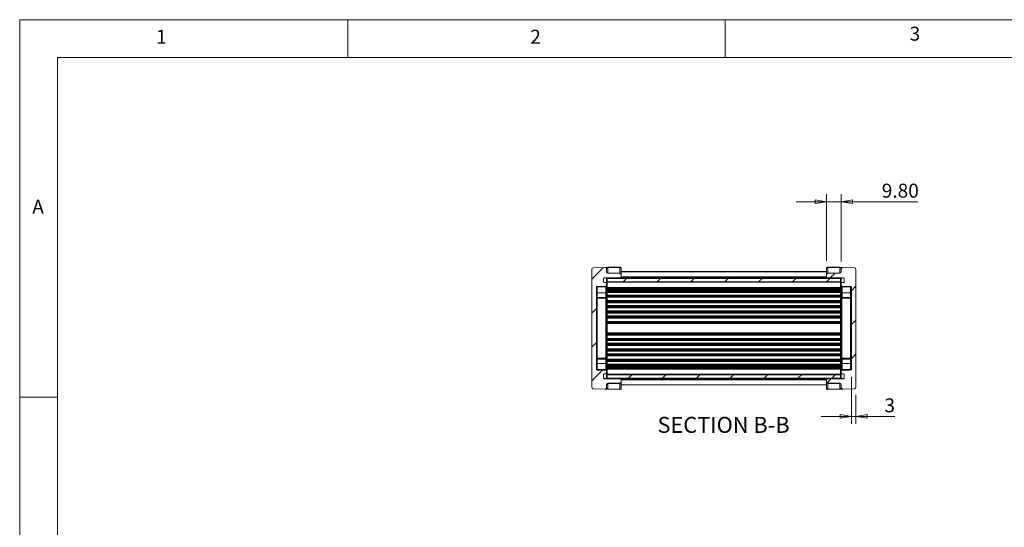
# Model space of a CAD drawing. Units: millimetres. Extents: x 5 to 292, y 5 to 205.
# Drawn here: x 5 to 136, y 138 to 205 of the extents above; entities that cross this region are included whole.
import ezdxf

# ---------------------------------------------------------------- set-up
doc = ezdxf.new("R2010")
doc.units = ezdxf.units.MM
doc.styles.add('SLDTEXTSTYLE0', font='TXT', dxfattribs={"width": 0.75})
doc.dimstyles.new('SLDDIMSTYLE4', dxfattribs={"dimtxt": 1.852083, "dimasz": 1.5, "dimexe": 0, "dimexo": 0.0625, "dimgap": 0.463021, "dimtad": 0, "dimtih": 1, "dimtoh": 1, "dimlfac": 5, "dimrnd": 1e-09, "dimzin": 4, "dimdsep": 46, "dimtxsty": 'SLDTEXTSTYLE0', "dimblk1": 'CLOSED', "dimblk2": 'CLOSED', "dimsah": 1, "dimcen": 0.09, "dimadec": 0, "dimazin": 1, "dimtfac": 1, "dimtmove": 0, "dimatfit": 0, "dimldrblk": 'CLOSED', "dimfxl": 1, "dimfrac": 2, "dimtolj": 1, "dimtzin": 12, "dimarcsym": 0})
doc.dimstyles.new('SLDDIMSTYLE5', dxfattribs={"dimtxt": 1.852083, "dimasz": 1.5, "dimexe": 0, "dimexo": 0.0625, "dimgap": 0.463021, "dimtad": 0, "dimtih": 1, "dimtoh": 1, "dimdec": 6, "dimlfac": 5, "dimrnd": 1e-09, "dimzin": 12, "dimdsep": 46, "dimtxsty": 'SLDTEXTSTYLE0', "dimblk1": 'CLOSED', "dimblk2": 'CLOSED', "dimsah": 1, "dimcen": 0.09, "dimadec": 0, "dimazin": 3, "dimtfac": 1, "dimtmove": 0, "dimatfit": 0, "dimldrblk": 'CLOSED', "dimfxl": 1, "dimfrac": 2, "dimtolj": 1, "dimtzin": 12, "dimarcsym": 0})

# ---------------------------------------------------------------- blocks, each defined once
blk = doc.blocks.new('_CLOSED')
at = {"color": 0, "linetype": 'ByBlock', "lineweight": -2}
for p, q in [((-1, 0.166667), (0, 0)), ((-1, 0.166667), (-1, -0.166667)), ((0, 0), (-1, -0.166667)), ((0, 0), (-1, 0))]:
    blk.add_line(p, q, dxfattribs=at)
blk = doc.blocks.new('_D_12')
at = {"color": 7, "linetype": 'Continuous', "lineweight": 0}
for p, q in [((111.93, 173.07), (111.93, 181.9)), ((113.89, 173), (113.89, 181.9)), ((111.93, 180.9), (107.93, 180.9)), ((111.93, 180.9), (113.89, 180.9)), ((113.89, 180.9), (124.04, 180.9))]:
    blk.add_line(p, q, dxfattribs=at)
at = {"color": 7, "linetype": 'Continuous', "lineweight": 0, "xscale": 1.5, "yscale": 1.5}
blk.add_blockref('_CLOSED', (111.93, 180.9, -408.48), dxfattribs=at)
at = {"color": 7, "linetype": 'Continuous', "lineweight": 0, "xscale": 1.5, "yscale": 1.5, "rotation": 180.0000000000006}
blk.add_blockref('_CLOSED', (113.89, 180.9, -408.48), dxfattribs=at)
at = {"color": 7, "linetype": 'Continuous', "lineweight": 0, "insert": (119.26, 183.29), "char_height": 1.852, "attachment_point": 1, "style": 'SLDTEXTSTYLE0'}
blk.add_mtext('9.80', dxfattribs=at)
blk = doc.blocks.new('_D_13')
at = {"color": 7, "linetype": 'Continuous', "lineweight": 0}
for p, q in [((115.23, 157.7), (115.23, 151.47)), ((115.83, 155.34), (115.83, 151.47)), ((115.23, 152.47), (111.23, 152.47)), ((115.23, 152.47), (115.83, 152.47)), ((115.83, 152.47), (120.98, 152.47))]:
    blk.add_line(p, q, dxfattribs=at)
at = {"color": 7, "linetype": 'Continuous', "lineweight": 0, "xscale": 1.5, "yscale": 1.5}
blk.add_blockref('_CLOSED', (115.23, 152.47, -408.48), dxfattribs=at)
at = {"color": 7, "linetype": 'Continuous', "lineweight": 0, "xscale": 1.5, "yscale": 1.5, "rotation": 180.0000000000004}
blk.add_blockref('_CLOSED', (115.83, 152.47, -408.48), dxfattribs=at)
at = {"color": 7, "linetype": 'Continuous', "lineweight": 0, "insert": (119.61, 154.86), "char_height": 1.85, "attachment_point": 1, "style": 'SLDTEXTSTYLE0'}
blk.add_mtext('3', dxfattribs=at)

msp = doc.modelspace()

# ---------------------------------------------------------------- hatches: boundary and pattern name
at = {"linetype": 'Continuous', "lineweight": 0}
h = msp.add_hatch(dxfattribs=at)
h.set_pattern_fill('ANSI31', style=0)
edge = h.paths.add_edge_path(flags=0)
edge.add_arc((81.53145809, 158.701345), 0.1, 180, 268, ccw=False)
edge.add_line((81.43145809, 158.701345), (81.43145809, 169.58820724))
edge.add_arc((81.53145809, 169.58820724), 0.1, 92, 180, ccw=False)
edge.add_line((81.52796814, 169.68814632), (82.67494804, 169.72819975))
edge.add_arc((82.67145809, 169.82813883), 0.1, 272, 360)
edge.add_line((82.77145809, 169.82813883), (82.77145809, 170.08477612))
edge.add_arc((82.67145809, 170.08477612), 0.1, 0, 90)
edge.add_line((82.67145809, 170.18477612), (82.47145809, 170.18477612))
edge.add_arc((82.47145809, 170.28477612), 0.1, 180, 270, ccw=False)
edge.add_line((82.37145809, 170.28477612), (82.37145809, 170.72477612))
edge.add_arc((82.47145809, 170.72477612), 0.1, 90, 180, ccw=False)
edge.add_line((82.47145809, 170.82477612), (82.77145809, 170.82477612))
edge.add_line((82.77145809, 170.82477612), (84.63320333, 170.857273))
edge.add_arc((84.63145809, 170.95725777), 0.1, 271, 360)
edge.add_line((84.73145809, 170.95725777), (84.73145809, 171.18163836))
edge.add_arc((84.53145809, 171.18163836), 0.2, 0, 88)
edge.add_line((84.53843799, 171.38151653), (82.96447819, 171.43648042))
edge.add_arc((82.97145809, 171.63635858), 0.2, 180, 268, ccw=False)
edge.add_line((82.77145809, 171.63635858), (82.77145809, 171.99922535))
edge.add_arc((82.57145809, 171.99922535), 0.2, 0, 92)
edge.add_line((82.56447819, 172.19910351), (81.02447819, 172.14532553))
edge.add_arc((81.03145809, 171.94544736), 0.2, 92, 180)
edge.add_line((80.83145809, 171.94544736), (80.83145809, 156.34410488))
edge.add_arc((81.03145809, 156.34410488), 0.2, 180, 268)
edge.add_line((81.02447819, 156.14422671), (82.56447819, 156.09044872))
edge.add_arc((82.57145809, 156.29032689), 0.2, 268, 360)
edge.add_line((82.77145809, 156.29032689), (82.77145809, 156.65319366))
edge.add_arc((82.97145809, 156.65319366), 0.2, 92, 180, ccw=False)
edge.add_line((82.96447819, 156.85307182), (84.53843799, 156.90803571))
edge.add_arc((84.53145809, 157.10791387), 0.2, 272, 360)
edge.add_line((84.73145809, 157.10791387), (84.73145809, 157.33229447))
edge.add_arc((84.63145809, 157.33229447), 0.1, 0, 89)
edge.add_line((84.63320333, 157.43227924), (82.77145809, 157.46477612))
edge.add_line((82.77145809, 157.46477612), (82.47145809, 157.46477612))
edge.add_arc((82.47145809, 157.56477612), 0.1, 180, 270, ccw=False)
edge.add_line((82.37145809, 157.56477612), (82.37145809, 158.00477612))
edge.add_arc((82.47145809, 158.00477612), 0.1, 90, 180, ccw=False)
edge.add_line((82.47145809, 158.10477612), (82.67145809, 158.10477612))
edge.add_arc((82.67145809, 158.20477612), 0.1, 270, 360)
edge.add_line((82.77145809, 158.20477612), (82.77145809, 158.46141341))
edge.add_arc((82.67145809, 158.46141341), 0.1, 0, 88)
edge.add_line((82.67494804, 158.56135249), (81.52796814, 158.60140591))
h = msp.add_hatch(dxfattribs=at)
h.set_pattern_fill('ANSI31', style=0)
edge = h.paths.add_edge_path(flags=0)
edge.add_arc((115.13145809, 169.58820724), 0.1, 0, 88, ccw=False)
edge.add_line((115.23145809, 169.58820724), (115.23145809, 158.701345))
edge.add_arc((115.13145809, 158.701345), 0.1, 272, 360, ccw=False)
edge.add_line((115.13494804, 158.60140591), (113.98796814, 158.56135249))
edge.add_arc((113.99145809, 158.46141341), 0.1, 92, 180)
edge.add_line((113.89145809, 158.46141341), (113.89145809, 158.20477612))
edge.add_arc((113.99145809, 158.20477612), 0.1, 180, 270)
edge.add_line((113.99145809, 158.10477612), (114.19145809, 158.10477612))
edge.add_arc((114.19145809, 158.00477612), 0.1, 0, 90, ccw=False)
edge.add_line((114.29145809, 158.00477612), (114.29145809, 157.56477612))
edge.add_arc((114.19145809, 157.56477612), 0.1, 270, 360, ccw=False)
edge.add_line((114.19145809, 157.46477612), (113.89145809, 157.46477612))
edge.add_line((113.89145809, 157.46477612), (112.02971285, 157.43227924))
edge.add_arc((112.03145809, 157.33229447), 0.1, 91, 180)
edge.add_line((111.93145809, 157.33229447), (111.93145809, 157.10791387))
edge.add_arc((112.13145809, 157.10791387), 0.2, 180, 268)
edge.add_line((112.12447819, 156.90803571), (113.69843799, 156.85307182))
edge.add_arc((113.69145809, 156.65319366), 0.2, 0, 88, ccw=False)
edge.add_line((113.89145809, 156.65319366), (113.89145809, 156.29032689))
edge.add_arc((114.09145809, 156.29032689), 0.2, 180, 272)
edge.add_line((114.09843799, 156.09044872), (115.63843799, 156.14422671))
edge.add_arc((115.63145809, 156.34410488), 0.2, 272, 360)
edge.add_line((115.83145809, 156.34410488), (115.83145809, 171.94544736))
edge.add_arc((115.63145809, 171.94544736), 0.2, 0, 88)
edge.add_line((115.63843799, 172.14532553), (114.09843799, 172.19910351))
edge.add_arc((114.09145809, 171.99922535), 0.2, 88, 180)
edge.add_line((113.89145809, 171.99922535), (113.89145809, 171.63635858))
edge.add_arc((113.69145809, 171.63635858), 0.2, 272, 360, ccw=False)
edge.add_line((113.69843799, 171.43648042), (112.12447819, 171.38151653))
edge.add_arc((112.13145809, 171.18163836), 0.2, 92, 180)
edge.add_line((111.93145809, 171.18163836), (111.93145809, 170.95725777))
edge.add_arc((112.03145809, 170.95725777), 0.1, 180, 269)
edge.add_line((112.02971285, 170.857273), (113.89145809, 170.82477612))
edge.add_line((113.89145809, 170.82477612), (114.19145809, 170.82477612))
edge.add_arc((114.19145809, 170.72477612), 0.1, 0, 90, ccw=False)
edge.add_line((114.29145809, 170.72477612), (114.29145809, 170.28477612))
edge.add_arc((114.19145809, 170.28477612), 0.1, 270, 360, ccw=False)
edge.add_line((114.19145809, 170.18477612), (113.99145809, 170.18477612))
edge.add_arc((113.99145809, 170.08477612), 0.1, 90, 180)
edge.add_line((113.89145809, 170.08477612), (113.89145809, 169.82813883))
edge.add_arc((113.99145809, 169.82813883), 0.1, 180, 268)
edge.add_line((113.98796814, 169.72819975), (115.13494804, 169.68814632))
h = msp.add_hatch(dxfattribs=at)
h.set_pattern_fill('ANSI31', angle=90, style=0)
edge = h.paths.add_edge_path(flags=0)
edge.add_arc((82.77145809, 170.28477612), 0.1, 270, 360)
edge.add_line((82.87145809, 170.28477612), (82.87145809, 170.70477612))
edge.add_arc((82.77145809, 170.70477612), 0.1, 0, 90)
edge.add_line((82.77145809, 170.80477612), (82.47145809, 170.80477612))
edge.add_arc((82.47145809, 170.70477612), 0.1, 90, 180)
edge.add_line((82.37145809, 170.70477612), (82.37145809, 170.28477612))
edge.add_arc((82.47145809, 170.28477612), 0.1, 180, 270)
edge.add_line((82.47145809, 170.18477612), (82.77145809, 170.18477612))
h = msp.add_hatch(dxfattribs=at)
h.set_pattern_fill('ANSI31', style=0)
h.paths.add_polyline_path([(113.89145809, 170.29477612), (113.89145809, 170.74477612), (82.77145809, 170.74477612), (82.77145809, 170.29477612)], flags=0)
h = msp.add_hatch(dxfattribs=at)
h.set_pattern_fill('ANSI31', angle=90, style=0)
edge = h.paths.add_edge_path(flags=0)
edge.add_arc((114.19145809, 170.28477612), 0.1, 270, 360)
edge.add_line((114.29145809, 170.28477612), (114.29145809, 170.70477612))
edge.add_arc((114.19145809, 170.70477612), 0.1, 0, 90)
edge.add_line((114.19145809, 170.80477612), (113.89145809, 170.80477612))
edge.add_arc((113.89145809, 170.70477612), 0.1, 90, 180)
edge.add_line((113.79145809, 170.70477612), (113.79145809, 170.28477612))
edge.add_arc((113.89145809, 170.28477612), 0.1, 180, 270)
edge.add_line((113.89145809, 170.18477612), (114.19145809, 170.18477612))
h = msp.add_hatch(dxfattribs=at)
h.set_pattern_fill('ANSI31', angle=90, style=0)
edge = h.paths.add_edge_path(flags=0)
edge.add_arc((82.77145809, 157.58477612), 0.1, 270, 360)
edge.add_line((82.87145809, 157.58477612), (82.87145809, 158.00477612))
edge.add_arc((82.77145809, 158.00477612), 0.1, 0, 90)
edge.add_line((82.77145809, 158.10477612), (82.47145809, 158.10477612))
edge.add_arc((82.47145809, 158.00477612), 0.1, 90, 180)
edge.add_line((82.37145809, 158.00477612), (82.37145809, 157.58477612))
edge.add_arc((82.47145809, 157.58477612), 0.1, 180, 270)
edge.add_line((82.47145809, 157.48477612), (82.77145809, 157.48477612))
h = msp.add_hatch(dxfattribs=at)
h.set_pattern_fill('ANSI31', style=0)
h.paths.add_polyline_path([(113.89145809, 157.99477612), (82.77145809, 157.99477612), (82.77145809, 157.54477612), (113.89145809, 157.54477612)], flags=0)
h = msp.add_hatch(dxfattribs=at)
h.set_pattern_fill('ANSI31', angle=90, style=0)
edge = h.paths.add_edge_path(flags=0)
edge.add_arc((114.19145809, 157.58477612), 0.1, 270, 360)
edge.add_line((114.29145809, 157.58477612), (114.29145809, 158.00477612))
edge.add_arc((114.19145809, 158.00477612), 0.1, 0, 90)
edge.add_line((114.19145809, 158.10477612), (113.89145809, 158.10477612))
edge.add_arc((113.89145809, 158.00477612), 0.1, 90, 180)
edge.add_line((113.79145809, 158.00477612), (113.79145809, 157.58477612))
edge.add_arc((113.89145809, 157.58477612), 0.1, 180, 270)
edge.add_line((113.89145809, 157.48477612), (114.19145809, 157.48477612))

# ---------------------------------------------------------------- linework, layer by layer
at = {"color": 7, "linetype": 'Continuous', "lineweight": 0}
for p, q in [((292, 205), (5, 205)), ((5, 205), (5, 5)), ((48.5, 200), (48.5, 205)), ((98.5, 205), (98.5, 200)), ((287, 200), (10, 200)), ((10, 200), (10, 10)), ((10, 155), (5, 155))]:
    msp.add_line(p, q, dxfattribs=at)
at = {"color": 7, "linetype": 'Continuous', "lineweight": 15}
for p, q in [((82.96447951, 172.21307329), (84.52447909, 172.26755194)), ((112.13843799, 172.26755194), (113.698438, 172.21307329)), ((80.83145875, 156.34409956), (80.83145875, 171.94544844)), ((82.5644787, 172.19910196), (81.02447945, 172.14531473)), ((82.7714588, 171.63636259), (82.7714588, 171.99923567)), ((82.96447951, 171.43647245), (84.5384385, 171.38151697)), ((82.97145921, 172.15461306), (84.5314588, 172.2090917)), ((82.97145921, 171.49493269), (82.97145921, 172.15461306)), ((84.5314588, 171.44045404), (82.97145921, 171.49493269)), ((84.5314588, 172.2090917), (84.5314588, 171.44045404)), ((84.7314592, 171.24344877), (84.71672195, 171.31118349)), ((84.7314592, 172.0676618), (84.7314592, 171.29904798)), ((84.7314592, 171.64477877), (111.93145807, 171.64477877)), ((84.7314592, 171.252008), (84.7314592, 171.21073774)), ((84.7314592, 170.95725111), (84.7314592, 171.18162683)), ((111.93379699, 171.30565218), (111.93145788, 171.26969866)), ((111.93145807, 171.29904798), (111.93145807, 172.0676618)), ((111.93145807, 171.29904798), (111.93861175, 171.3244634)), ((111.93145807, 171.20084337), (111.93145807, 171.27987913)), ((111.93145807, 171.18162683), (111.93145807, 170.95725111)), ((112.12447821, 171.38151697), (113.698438, 171.43647245)), ((112.1314581, 171.44045404), (112.1314581, 172.2090917)), ((112.1314581, 172.2090917), (113.69145808, 172.15461306)), ((113.69145808, 171.49493269), (112.1314581, 171.44045404)), ((113.69145808, 171.49493269), (113.69145808, 172.15461306)), ((113.89145809, 171.99923567), (113.89145809, 171.63636259)), ((115.63843801, 172.14531473), (114.09843799, 172.19910196)), ((115.83145815, 171.94544844), (115.83145815, 156.34409956)), ((82.67494696, 169.72820333), (81.52796882, 169.68814901)), ((82.37145799, 170.28476766), (82.37145799, 170.72476915)), ((82.37145799, 170.28476766), (82.37145799, 170.70476583)), ((82.7714588, 170.82478575), (82.47145671, 170.82478575)), ((82.7714588, 170.80478243), (82.47145671, 170.80478243)), ((82.67145711, 170.18477491), (82.47145671, 170.18477491)), ((82.7714588, 170.18477491), (82.47145671, 170.18477491)), ((84.63320392, 170.8572822), (82.7714588, 170.82478575)), ((82.7714588, 170.82478575), (82.7714588, 170.80478243)), ((82.7714588, 170.74477247), (82.7714588, 170.29478125)), ((113.89145809, 170.74477247), (82.7714588, 170.74477247)), ((113.89145809, 170.29478125), (82.7714588, 170.29478125)), ((82.7714588, 169.8281484), (82.7714588, 170.08478216)), ((82.7714588, 169.8281484), (82.7714588, 168.82478765)), ((82.87145752, 170.28476766), (82.87145752, 170.70476583)), ((82.87145752, 170.07975153), (82.87145752, 170.28476766)), ((82.87145752, 169.60613302), (82.87145752, 170.07975153)), ((84.7306754, 170.94478182), (111.9322402, 170.94478182)), ((113.89145809, 170.82478575), (112.02971279, 170.8572822)), ((113.79145809, 170.28476766), (113.79145809, 170.70476583)), ((113.79145809, 170.28476766), (113.79145809, 170.07975153)), ((113.79145809, 170.07975153), (113.79145809, 169.60613302)), ((114.1914581, 170.82478575), (113.89145809, 170.82478575)), ((113.89145809, 170.80478243), (113.89145809, 170.82478575)), ((114.1914581, 170.80478243), (113.89145809, 170.80478243)), ((113.89145809, 170.74477247), (113.89145809, 170.29478125)), ((114.1914581, 170.18477491), (113.89145809, 170.18477491)), ((113.89145809, 170.08478216), (113.89145809, 169.8281484)), ((113.89145809, 168.82478765), (113.89145809, 169.8281484)), ((115.13494807, 169.68814901), (113.98796814, 169.72820333)), ((114.1914581, 170.18477491), (113.9914581, 170.18477491)), ((114.29145811, 170.72476915), (114.29145811, 170.28476766)), ((114.29145811, 170.28476766), (114.29145811, 170.70476583)), ((81.43145698, 158.70134405), (81.43145698, 169.58820394)), ((81.43145698, 169.58820394), (81.53145868, 169.58820394)), ((81.43145698, 168.82478765), (81.53145868, 168.82478765)), ((82.67145711, 169.62801985), (81.53145868, 169.58820394)), ((81.53145868, 169.58820394), (81.53145868, 168.82478765)), ((81.53145868, 168.82478765), (81.53145868, 168.22478346)), ((82.67145711, 168.82478765), (81.53145868, 168.82478765)), ((82.67494696, 169.62825827), (82.67145711, 169.62801985)), ((82.67145711, 169.62801985), (82.67145711, 168.82478765)), ((82.7714588, 168.82478765), (82.67145711, 168.82478765)), ((82.67145711, 168.82478765), (82.67145711, 168.22478346)), ((113.89145809, 169.17576364), (82.7714588, 169.17576364)), ((113.89145809, 169.16517786), (82.7714588, 169.16517786)), ((82.7714588, 169.10547785), (113.89145809, 169.10547785)), ((113.89145809, 168.98407511), (82.7714588, 168.98407511)), ((82.7714588, 168.92437509), (113.89145809, 168.92437509)), ((82.7714588, 168.82478765), (82.7714588, 168.32477621)), ((113.89145809, 168.51517729), (82.7714588, 168.51517729)), ((82.7714588, 168.45547727), (113.89145809, 168.45547727)), ((82.87145752, 169.46217588), (82.87145752, 169.60613302)), ((82.87145752, 168.54378752), (82.87145752, 168.89576486)), ((82.87145752, 168.89478735), (113.79145809, 168.89478735)), ((113.79145809, 168.54476503), (82.87145752, 168.54476503)), ((113.79145809, 169.60613302), (113.79145809, 169.46217588)), ((113.79145809, 168.89576486), (113.79145809, 168.54378752)), ((113.89145809, 168.82478765), (113.9914581, 168.82478765)), ((113.89145809, 168.32477621), (113.89145809, 168.82478765)), ((113.9914581, 169.62801985), (113.98796814, 169.62825827)), ((115.13145813, 169.58820394), (113.9914581, 169.62801985)), ((113.9914581, 168.82478765), (113.9914581, 169.62801985)), ((113.9914581, 168.82478765), (115.13145813, 168.82478765)), ((113.9914581, 168.22478346), (113.9914581, 168.82478765)), ((115.13145813, 169.58820394), (115.23145805, 169.58820394)), ((115.13145813, 168.82478765), (115.13145813, 169.58820394)), ((115.23145805, 168.82478765), (115.13145813, 168.82478765)), ((115.13145813, 168.22478346), (115.13145813, 168.82478765)), ((115.23145805, 169.58820394), (115.23145805, 158.70134405)), ((81.43145698, 168.12476686), (81.52796882, 168.12476686)), ((81.52796882, 160.16478113), (81.52796882, 168.12476686)), ((81.52796882, 168.12476686), (82.66796726, 168.12476686)), ((82.67145711, 168.22478346), (81.53145868, 168.22478346)), ((82.66796726, 168.12476686), (82.67494696, 168.12488607)), ((82.67494696, 168.12488607), (82.67494696, 160.16466192)), ((113.89145809, 168.33407453), (82.7714588, 168.33407453)), ((82.7714588, 168.33407453), (82.7714588, 168.32456163)), ((82.7714588, 168.32477621), (82.7714588, 159.96477178)), ((82.7714588, 168.27437452), (113.89145809, 168.27437452)), ((113.89145809, 167.78518728), (82.7714588, 167.78518728)), ((82.7714588, 167.72548727), (113.89145809, 167.72548727)), ((113.89145809, 167.60408453), (82.7714588, 167.60408453)), ((82.7714588, 167.54438452), (113.89145809, 167.54438452)), ((113.89145809, 167.13518671), (82.7714588, 167.13518671)), ((82.7714588, 167.0754867), (113.89145809, 167.0754867)), ((82.87145752, 167.81377367), (82.87145752, 168.24576429)), ((82.87145752, 168.24478678), (113.79145809, 168.24478678)), ((113.79145809, 167.81477503), (82.87145752, 167.81477503)), ((82.87145752, 167.1637731), (82.87145752, 167.51577429)), ((82.87145752, 167.51477293), (113.79145809, 167.51477293)), ((113.79145809, 167.16477445), (82.87145752, 167.16477445)), ((113.79145809, 168.24576429), (113.79145809, 167.81377367)), ((113.79145809, 167.51577429), (113.79145809, 167.1637731)), ((113.89145809, 168.32477621), (113.89145809, 168.33407453)), ((113.89145809, 159.96477178), (113.89145809, 168.32477621)), ((113.98796814, 168.12488607), (113.99494804, 168.12476686)), ((113.98796814, 160.16466192), (113.98796814, 168.12488607)), ((113.9914581, 168.22478346), (115.13145813, 168.22478346)), ((113.99494804, 168.12476686), (115.13494807, 168.12476686)), ((115.13494807, 168.12476686), (115.13494807, 160.16478113)), ((115.13494807, 168.12476686), (115.23145805, 168.12476686)), ((113.89145809, 166.95408396), (82.7714588, 166.95408396)), ((82.7714588, 166.89438394), (113.89145809, 166.89438394)), ((113.89145809, 166.40517286), (82.7714588, 166.40517286)), ((82.7714588, 166.34547285), (113.89145809, 166.34547285)), ((113.89145809, 166.22407011), (82.7714588, 166.22407011)), ((82.7714588, 166.1643701), (113.89145809, 166.1643701)), ((113.89145809, 165.75517229), (82.7714588, 165.75517229)), ((82.87145752, 166.43378309), (82.87145752, 166.86577371)), ((82.87145752, 166.86477236), (113.79145809, 166.86477236)), ((113.79145809, 166.43478445), (82.87145752, 166.43478445)), ((82.87145752, 165.78378252), (82.87145752, 166.13578371)), ((82.87145752, 166.13478235), (113.79145809, 166.13478235)), ((113.79145809, 165.78478388), (82.87145752, 165.78478388)), ((113.79145809, 166.86577371), (113.79145809, 166.43378309)), ((113.79145809, 166.13578371), (113.79145809, 165.78378252)), ((82.7714588, 165.69547228), (113.89145809, 165.69547228)), ((113.89145809, 165.57406954), (82.7714588, 165.57406954)), ((82.7714588, 165.51436952), (113.89145809, 165.51436952)), ((113.89145809, 165.02518228), (82.7714588, 165.02518228)), ((82.7714588, 164.96548227), (113.89145809, 164.96548227)), ((113.89145809, 164.84407953), (82.7714588, 164.84407953)), ((82.7714588, 164.78437952), (113.89145809, 164.78437952)), ((82.87145752, 165.05376867), (82.87145752, 165.48578314)), ((82.87145752, 165.48478178), (113.79145809, 165.48478178)), ((113.79145809, 165.05477003), (82.87145752, 165.05477003)), ((82.87145752, 163.5337787), (82.87145752, 164.75576929)), ((82.87145752, 164.75476793), (113.79145809, 164.75476793)), ((113.79145809, 165.48578314), (113.79145809, 165.05376867)), ((113.79145809, 164.75576929), (113.79145809, 163.5337787)), ((113.89145809, 163.50516847), (82.7714588, 163.50516847)), ((82.7714588, 163.44546846), (113.89145809, 163.44546846)), ((113.89145809, 163.32406572), (82.7714588, 163.32406572)), ((82.7714588, 163.26436571), (113.89145809, 163.26436571)), ((113.79145809, 163.53478006), (82.87145752, 163.53478006)), ((82.87145752, 162.80376486), (82.87145752, 163.23577932)), ((82.87145752, 163.23477796), (113.79145809, 163.23477796)), ((113.79145809, 163.23577932), (113.79145809, 162.80376486)), ((113.89145809, 162.77517847), (82.7714588, 162.77517847)), ((82.7714588, 162.71547846), (113.89145809, 162.71547846)), ((113.89145809, 162.59407572), (82.7714588, 162.59407572)), ((82.7714588, 162.5343757), (113.89145809, 162.5343757)), ((113.89145809, 162.1251779), (82.7714588, 162.1251779)), ((82.7714588, 162.06547789), (113.89145809, 162.06547789)), ((113.89145809, 161.94407514), (82.7714588, 161.94407514)), ((82.7714588, 161.88437513), (113.89145809, 161.88437513)), ((113.79145809, 162.80476622), (82.87145752, 162.80476622)), ((82.87145752, 162.15376428), (82.87145752, 162.50576548)), ((82.87145752, 162.50478796), (113.79145809, 162.50478796)), ((113.79145809, 162.15476564), (82.87145752, 162.15476564)), ((82.87145752, 161.42377428), (82.87145752, 161.8557649)), ((82.87145752, 161.85478739), (113.79145809, 161.85478739)), ((113.79145809, 162.50576548), (113.79145809, 162.15376428)), ((113.79145809, 161.8557649), (113.79145809, 161.42377428)), ((113.89145809, 161.39518789), (82.7714588, 161.39518789)), ((82.7714588, 161.33548788), (113.89145809, 161.33548788)), ((113.89145809, 161.21408514), (82.7714588, 161.21408514)), ((82.7714588, 161.15436129), (113.89145809, 161.15436129)), ((113.89145809, 160.74518732), (82.7714588, 160.74518732)), ((82.7714588, 160.68548731), (113.89145809, 160.68548731)), ((113.89145809, 160.56408457), (82.7714588, 160.56408457)), ((113.79145809, 161.42477564), (82.87145752, 161.42477564)), ((82.87145752, 160.77377371), (82.87145752, 161.1257749)), ((82.87145752, 161.12477354), (113.79145809, 161.12477354)), ((113.79145809, 160.77477507), (82.87145752, 160.77477507)), ((113.79145809, 161.1257749), (113.79145809, 160.77377371)), ((81.52796882, 160.16478113), (81.43145698, 160.16478113)), ((81.43145698, 159.46478418), (81.53145868, 159.46478418)), ((82.66796726, 160.16478113), (81.52796882, 160.16478113)), ((81.53145868, 160.06476454), (81.53145868, 159.46478418)), ((82.67145711, 160.06476454), (81.53145868, 160.06476454)), ((81.53145868, 159.46478418), (81.53145868, 158.70134405)), ((82.67145711, 159.46478418), (81.53145868, 159.46478418)), ((82.67494696, 160.16466192), (82.66796726, 160.16478113)), ((82.67145711, 160.06476454), (82.67145711, 159.46478418)), ((82.67145711, 159.46478418), (82.67145711, 158.66152815)), ((82.7714588, 159.46478418), (82.67145711, 159.46478418)), ((82.7714588, 160.50438455), (113.89145809, 160.50438455)), ((113.89145809, 160.01517347), (82.7714588, 160.01517347)), ((82.7714588, 159.96477178), (82.7714588, 159.46478418)), ((82.7714588, 159.96477178), (82.7714588, 159.95547346)), ((82.7714588, 159.95547346), (113.89145809, 159.95547346)), ((113.89145809, 159.83407072), (82.7714588, 159.83407072)), ((82.7714588, 159.77437071), (113.89145809, 159.77437071)), ((82.7714588, 159.46478418), (82.7714588, 158.46142343)), ((113.89145809, 159.3651729), (82.7714588, 159.3651729)), ((82.7714588, 159.30547289), (113.89145809, 159.30547289)), ((82.87145752, 160.0437837), (82.87145752, 160.47577433)), ((82.87145752, 160.47477297), (113.79145809, 160.47477297)), ((113.79145809, 160.04478506), (82.87145752, 160.04478506)), ((82.87145752, 159.39378313), (82.87145752, 159.74578432)), ((82.87145752, 159.74478296), (113.79145809, 159.74478296)), ((113.79145809, 159.39478449), (82.87145752, 159.39478449)), ((113.79145809, 160.47577433), (113.79145809, 160.0437837)), ((113.79145809, 159.74578432), (113.79145809, 159.39378313)), ((113.89145809, 159.95547346), (113.89145809, 159.96498636)), ((113.89145809, 159.46478418), (113.89145809, 159.96477178)), ((113.89145809, 159.46478418), (113.9914581, 159.46478418)), ((113.89145809, 158.46142343), (113.89145809, 159.46478418)), ((113.99494804, 160.16478113), (113.98796814, 160.16466192)), ((113.9914581, 159.46478418), (113.9914581, 160.06476454)), ((113.9914581, 160.06476454), (115.13145813, 160.06476454)), ((113.9914581, 158.66152815), (113.9914581, 159.46478418)), ((113.9914581, 159.46478418), (115.13145813, 159.46478418)), ((115.13494807, 160.16478113), (113.99494804, 160.16478113)), ((115.13145813, 159.46478418), (115.13145813, 160.06476454)), ((115.13145813, 158.70134405), (115.13145813, 159.46478418)), ((115.23145805, 159.46478418), (115.13145813, 159.46478418)), ((115.23145805, 160.16478113), (115.13494807, 160.16478113)), ((81.53145868, 158.70134405), (81.43145698, 158.70134405)), ((81.52796882, 158.60139898), (82.67494696, 158.56134466)), ((81.53145868, 158.70134405), (82.67145711, 158.66152815)), ((82.37145799, 157.56477884), (82.37145799, 158.00478033)), ((82.37145799, 157.58478216), (82.37145799, 158.00478033)), ((82.47145671, 158.10477308), (82.67145711, 158.10477308)), ((82.47145671, 158.10477308), (82.7714588, 158.10477308)), ((82.67145711, 158.66152815), (82.67494696, 158.66128973)), ((113.89145809, 159.18407015), (82.7714588, 159.18407015)), ((82.7714588, 159.12437014), (113.89145809, 159.12437014)), ((82.7714588, 159.11378435), (113.89145809, 159.11378435)), ((82.7714588, 158.20476583), (82.7714588, 158.46142343)), ((82.7714588, 157.99476675), (113.89145809, 157.99476675)), ((82.7714588, 157.99476675), (82.7714588, 157.54477552)), ((82.87145752, 158.68341497), (82.87145752, 158.82730059)), ((82.87145752, 158.20979647), (82.87145752, 158.68341497)), ((82.87145752, 158.00478033), (82.87145752, 158.20979647)), ((82.87145752, 157.58478216), (82.87145752, 158.00478033)), ((113.79145809, 158.82730059), (113.79145809, 158.68341497)), ((113.79145809, 158.68341497), (113.79145809, 158.20979647)), ((113.79145809, 158.20979647), (113.79145809, 158.00478033)), ((113.79145809, 157.58478216), (113.79145809, 158.00478033)), ((113.89145809, 158.46142343), (113.89145809, 158.20476583)), ((113.89145809, 158.10477308), (114.1914581, 158.10477308)), ((113.89145809, 157.99476675), (113.89145809, 157.54477552)), ((113.98796814, 158.66128973), (113.9914581, 158.66152815)), ((113.98796814, 158.56134466), (115.13494807, 158.60139898)), ((113.9914581, 158.66152815), (115.13145813, 158.70134405)), ((113.9914581, 158.10477308), (114.1914581, 158.10477308)), ((114.29145811, 158.00478033), (114.29145811, 157.56477884)), ((114.29145811, 157.58478216), (114.29145811, 158.00478033)), ((115.23145805, 158.70134405), (115.13145813, 158.70134405)), ((82.47145671, 157.48476557), (82.7714588, 157.48476557)), ((82.47145671, 157.46478609), (82.7714588, 157.46478609)), ((82.7714588, 157.54477552), (113.89145809, 157.54477552)), ((82.7714588, 157.48476557), (82.7714588, 157.46478609)), ((82.7714588, 157.46478609), (84.63320392, 157.43228964)), ((82.7714588, 156.29033617), (82.7714588, 156.6531854)), ((84.5384385, 156.90803102), (82.96447951, 156.85307554)), ((82.97145921, 156.79461531), (84.5314588, 156.84909395)), ((82.97145921, 156.79461531), (82.97145921, 156.13493494)), ((84.5314588, 156.84909395), (84.5314588, 156.08045629)), ((84.7314592, 156.99052385), (84.72430366, 156.96508459)), ((84.72911972, 156.98391966), (84.7314592, 157.01984934)), ((111.9322402, 157.34476618), (84.7306754, 157.34476618)), ((84.7314592, 157.10792116), (84.7314592, 157.33229689)), ((84.7314592, 157.08872846), (84.7314592, 157.00966886)), ((84.7314592, 156.99052385), (84.7314592, 156.22188619)), ((111.93145807, 156.64476923), (84.7314592, 156.64476923)), ((111.93145788, 157.04612306), (111.94619364, 156.97838835)), ((111.93145807, 157.33229689), (111.93145807, 157.10792116)), ((111.93145807, 157.03756384), (111.93145807, 157.07881025)), ((111.93145807, 156.22188619), (111.93145807, 156.99052385)), ((112.02971279, 157.43228964), (113.89145809, 157.46478609)), ((113.698438, 156.85307554), (112.12447821, 156.90803102)), ((112.1314581, 156.84909395), (113.69145808, 156.79461531)), ((112.1314581, 156.08045629), (112.1314581, 156.84909395)), ((113.69145808, 156.79461531), (113.69145808, 156.13493494)), ((113.89145809, 157.48476557), (114.1914581, 157.48476557)), ((113.89145809, 157.46478609), (113.89145809, 157.48476557)), ((113.89145809, 157.46478609), (114.1914581, 157.46478609)), ((113.89145809, 156.6531854), (113.89145809, 156.29033617)), ((81.02447945, 156.14423326), (82.5644787, 156.09044603)), ((84.52447909, 156.02199606), (82.96447951, 156.0764747)), ((84.5314588, 156.08045629), (82.97145921, 156.13493494)), ((113.69145808, 156.13493494), (112.1314581, 156.08045629)), ((113.698438, 156.0764747), (112.13843799, 156.02199606)), ((114.09843799, 156.09044603), (115.63843801, 156.14423326))]:
    msp.add_line(p, q, dxfattribs=at)
at = {"color": 8, "linetype": 'Continuous', "lineweight": 15}
for p, q in [((111.93145807, 171.61547712), (84.7314592, 171.61547712)), ((84.7314592, 171.21073774), (84.7314592, 171.20291761)), ((84.7314592, 170.96235327), (111.93145807, 170.96235327)), ((82.47145671, 170.80478243), (82.47145671, 170.82478575)), ((82.67145711, 170.82478575), (82.67145711, 170.80478243)), ((82.7714588, 170.18477491), (82.7714588, 170.08478216)), ((113.79145809, 170.2362018), (82.87145752, 170.2362018)), ((84.70035154, 170.88477186), (111.96256387, 170.88477186)), ((113.89145809, 170.08478216), (113.89145809, 170.18477491)), ((113.9914581, 170.80478243), (113.9914581, 170.82478575)), ((114.1914581, 170.82478575), (114.1914581, 170.80478243)), ((113.81842243, 169.27527956), (82.84449238, 169.27527956)), ((113.7934531, 169.41194109), (82.86946374, 169.41194109)), ((113.79145809, 169.55334715), (82.87145752, 169.55334715)), ((82.7714588, 158.20476583), (82.7714588, 158.10477308)), ((82.84449238, 159.01426844), (113.81842243, 159.01426844)), ((82.86946374, 158.87763075), (113.7934531, 158.87763075)), ((82.87145752, 158.73620085), (113.79145809, 158.73620085)), ((113.79145809, 158.05334619), (82.87145752, 158.05334619)), ((113.89145809, 158.10477308), (113.89145809, 158.20476583)), ((82.47145671, 157.46478609), (82.47145671, 157.48476557)), ((82.67145711, 157.48476557), (82.67145711, 157.46478609)), ((84.70035154, 157.40477613), (111.96256387, 157.40477613)), ((111.93145807, 157.32719473), (84.7314592, 157.32719473)), ((84.7314592, 156.67407087), (111.93145807, 156.67407087)), ((111.93145807, 157.07881025), (111.93145807, 157.08663038)), ((113.9914581, 157.46478609), (113.9914581, 157.48476557)), ((114.1914581, 157.48476557), (114.1914581, 157.46478609))]:
    msp.add_line(p, q, dxfattribs=at)
at = {"color": 7, "linetype": 'Continuous', "lineweight": 15, "flags": 128}
for points in [[(82.5644787, 172.19910196), (82.59256142, 172.20007948), (82.6816346, 172.20320276), (82.74478871, 172.20539621), (82.81724113, 172.20792345), (82.88949388, 172.21045069), (82.96447951, 172.21307329)], [(113.698438, 172.21307329), (113.77337142, 172.21045069), (113.84567588, 172.20792345), (113.91805269, 172.20539621), (113.9812807, 172.20320276), (114.07035331, 172.20007948), (114.09843799, 172.19910196)], [(81.53145868, 169.58820394), (81.5307762, 169.60770658), (81.53012353, 169.62644628), (81.52951854, 169.64373163), (81.52899104, 169.65887121), (81.52855593, 169.67129282), (81.52823406, 169.68054346), (81.52803439, 169.68621782), (81.52796882, 169.68814901)], [(82.66796726, 169.72796492), (82.6682325, 169.72035936), (82.66898948, 169.69868711), (82.67012197, 169.66626219), (82.67145711, 169.62801985)], [(82.7714588, 169.8281484), (82.76471752, 169.75595526), (82.74339098, 169.68919805), (82.71078426, 169.64425615), (82.69311446, 169.63288359), (82.67494696, 169.62825827)], [(113.98796814, 169.62825827), (113.96980409, 169.63288359), (113.95213063, 169.64425615), (113.91952411, 169.68919805), (113.89819949, 169.75595526), (113.89145809, 169.8281484)], [(113.9914581, 169.62801985), (113.99279364, 169.66626219), (113.99392586, 169.69868711), (113.99468238, 169.72035936), (113.99494804, 169.72796492)], [(115.13494807, 169.68814901), (115.13488102, 169.68621782), (115.13468237, 169.68054346), (115.13435985, 169.67129282), (115.13392586, 169.65887121), (115.13339705, 169.64373163), (115.13279365, 169.62644628), (115.13213893, 169.60770658), (115.13145813, 169.58820394)], [(82.7714588, 168.32477621), (82.76471752, 168.25258306), (82.74339098, 168.1858497), (82.71078426, 168.14088396), (82.69311446, 168.12953524), (82.67494696, 168.12488607)], [(113.98796814, 168.12488607), (113.96980409, 168.12953524), (113.95213063, 168.14088396), (113.91952411, 168.1858497), (113.89819949, 168.25258306), (113.89145809, 168.32477621)], [(82.67494696, 160.16466192), (82.69311148, 160.16001276), (82.71078426, 160.14866403), (82.74339098, 160.10369829), (82.76471752, 160.03696493), (82.7714588, 159.96477178)], [(113.89145809, 159.96477178), (113.89819949, 160.03696493), (113.91952411, 160.10369829), (113.95213063, 160.14866403), (113.9698024, 160.16001276), (113.98796814, 160.16466192)], [(81.52796882, 158.60139898), (81.52803439, 158.60333017), (81.52823406, 158.60900453), (81.52855593, 158.61825518), (81.52899104, 158.63067678), (81.52951854, 158.64581636), (81.53012353, 158.66310171), (81.5307762, 158.68184141), (81.53145868, 158.70134405)], [(82.67145711, 158.66152815), (82.67012197, 158.62328581), (82.66898948, 158.59086088), (82.6682325, 158.56921247), (82.66796726, 158.56160692)], [(82.67494696, 158.66128973), (82.69311148, 158.65666441), (82.71078426, 158.64529184), (82.74339098, 158.60034994), (82.76471752, 158.53359274), (82.7714588, 158.46142343)], [(113.89145809, 158.46142343), (113.89819949, 158.53359274), (113.91952411, 158.60034994), (113.95213063, 158.64529184), (113.9698024, 158.65666441), (113.98796814, 158.66128973)], [(113.99494804, 158.56160692), (113.99468238, 158.56921247), (113.99392586, 158.59086088), (113.99279364, 158.62328581), (113.9914581, 158.66152815)], [(115.13145813, 158.70134405), (115.13213893, 158.68184141), (115.13279365, 158.66310171), (115.13339705, 158.64581636), (115.13392586, 158.63067678), (115.13435985, 158.61825518), (115.13468237, 158.60900453), (115.13488102, 158.60333017), (115.13494807, 158.60139898)], [(82.96447951, 156.0764747), (82.88954455, 156.07909731), (82.81724113, 156.08162454), (82.74486321, 156.08415178), (82.6816346, 156.08636907), (82.59256142, 156.08946852), (82.5644787, 156.09044603)], [(114.09843799, 156.09044603), (114.07035331, 156.08946852), (113.9812807, 156.08636907), (113.91812766, 156.08415178), (113.84567588, 156.08162454), (113.77342091, 156.07909731), (113.698438, 156.0764747)]]:
    msp.add_lwpolyline(points, dxfattribs=at)
at = {"color": 8, "linetype": 'Continuous', "lineweight": 15, "flags": 128}
for points in [[(111.93861175, 171.3244634), (111.94668221, 171.353169), (111.99003677, 171.39904074), (112.05492146, 171.42970137), (112.1314581, 171.44045404)], [(84.72430366, 156.96508459), (84.71623319, 156.93640283), (84.67287976, 156.89050726), (84.60799414, 156.85984663), (84.5314588, 156.84909395)]]:
    msp.add_lwpolyline(points, dxfattribs=at)
at = {"color": 7, "linetype": 'Continuous', "lineweight": 15}
for centre, radius, start, end in [((84.53145809, 172.06767006), 0.2, 0, 92), ((84.27821654, 172.2085033), 0.25324294, 0.1331255651, 13.4837712891), ((112.13145809, 172.06767006), 0.2, 88, 180), ((112.38426585, 172.20855439), 0.25280832, 166.5045178804, 179.8782252882), ((81.03145809, 171.94544736), 0.2, 92, 180), ((82.57145809, 171.99922535), 0.2, 0, 92), ((82.97145809, 171.63635858), 0.2, 180, 268), ((82.96336516, 171.95862357), 0.19615655, 87.6351204699, 168.0511016157), ((82.94647844, 171.67173494), 0.17855833, 191.4258570144, 278.0422092545), ((82.71821695, 172.15402465), 0.25324294, 0.1331255651, 13.4837712891), ((82.71734579, 171.4956251), 0.25411436, 346.5392236428, 359.843879503), ((84.55644773, 172.03230099), 0.17854804, 11.4227446072, 98.0453216617), ((84.55647802, 171.26370021), 0.17851577, 11.4205696556, 98.056603671), ((84.8076107, 171.44327589), 0.27616632, 180.5854532012, 192.9222963791), ((84.53145809, 171.18163836), 0.2, 0, 88), ((84.63145809, 170.95725777), 0.1, 271, 0), ((112.10646704, 172.03230446), 0.1785449, 81.9538460308, 168.5781883203), ((112.13145809, 171.18163836), 0.2, 92, 180), ((112.03145809, 170.95725777), 0.1, 180, 269), ((111.85494496, 171.44331952), 0.27652799, 347.0856216778, 359.4062715962), ((113.9442714, 172.15407498), 0.25281389, 166.5046431497, 179.8780550217), ((113.69457617, 171.95221905), 0.20241802, 13.4310392811, 90.8826287617), ((113.71643624, 171.67173815), 0.17856114, 261.9587669038, 348.5732737361), ((113.94513989, 171.49557446), 0.25368262, 180.1449473148, 193.4723545138), ((113.69145809, 171.63635858), 0.2, 272, 0), ((114.09145809, 171.99922535), 0.2, 88, 180), ((115.63145809, 171.94544736), 0.2, 0, 88), ((81.53145809, 169.58820724), 0.1, 92, 180), ((82.47145809, 170.72477612), 0.1, 90, 180), ((82.47145809, 170.70477612), 0.1, 90, 180), ((82.47145809, 170.28477612), 0.1, 180, 270), ((82.67145809, 170.08477612), 0.1, 0, 90), ((83.45774938, 169.6782308), 0.78439587, 176.3473090625, 183.6526909375), ((82.67145809, 169.82813883), 0.1, 272, 0), ((82.77145809, 170.70477612), 0.1, 0, 90), ((82.77145809, 170.28477612), 0.1, 270, 0), ((82.78394679, 170.09743926), 0.08928037, 261.9594588071, 348.5732798915), ((113.89145809, 170.70477612), 0.1, 90, 180), ((113.89145809, 170.28477612), 0.1, 180, 270), ((113.87896902, 170.09743932), 0.08928058, 191.4267304523, 278.0412289078), ((113.99145809, 170.08477612), 0.1, 90, 180), ((113.99145809, 169.82813883), 0.1, 180, 268), ((113.32773755, 169.6782308), 0.66211909, 355.6715633021, 4.3284366979), ((114.19145809, 170.72477612), 0.1, 0, 90), ((114.19145809, 170.70477612), 0.1, 0, 90), ((114.19145809, 170.28477612), 0.1, 270, 0.0000000003), ((115.13145809, 169.58820724), 0.1, 0, 88), ((82.78394679, 169.62382075), 0.08928037, 261.9594588071, 348.5732798915), ((113.87896902, 169.62382081), 0.08928058, 191.4267304523, 278.0412289078), ((81.53145809, 168.12477612), 0.1, 90, 180), ((82.24751451, 168.14972913), 0.71997855, 174.016317602, 181.9868916408), ((83.38751295, 168.14972913), 0.71997855, 174.016317602, 181.9868916408), ((82.67145809, 168.32477612), 0.1, 270, 0), ((83.45746949, 168.17485861), 0.78411655, 176.3460061031, 183.6539938969), ((113.99145809, 168.32477612), 0.1, 180, 270), ((113.32787861, 168.17485861), 0.66197843, 355.6706418204, 4.3293581796), ((113.27532682, 168.14972583), 0.72005392, 358.0135793507, 5.9833179806), ((115.13145809, 168.12477612), 0.1, 0, 90), ((114.41530261, 168.14972498), 0.72007812, 358.0137134885, 5.9831838429), ((81.53145809, 160.16477612), 0.1, 180, 270), ((82.24751451, 160.13981886), 0.71997855, 178.0131083592, 185.983682398), ((83.38751295, 160.13981886), 0.71997855, 178.0131083592, 185.983682398), ((82.67145809, 159.96477612), 0.1, 0, 90), ((83.33589426, 160.11468939), 0.66283375, 175.6762390914, 184.3237609086), ((113.99145809, 159.96477612), 0.1, 90, 180), ((113.20560745, 160.11468939), 0.78395504, 356.3452522889, 3.6547477111), ((113.27532682, 160.13982216), 0.72005392, 354.0166820194, 1.9864206493), ((115.13145809, 160.16477612), 0.1, 270, 0), ((114.41530261, 160.13982301), 0.72007812, 354.0168161571, 1.9862865115), ((81.53145809, 158.701345), 0.1, 180, 268), ((82.47145809, 158.00477612), 0.1, 90, 180), ((82.67145809, 158.20477612), 0.1, 270, 0), ((83.33584236, 158.61131719), 0.662782, 175.6759007978, 184.3240992022), ((82.67145809, 158.46141341), 0.1, 0, 88), ((82.77145809, 158.00477612), 0.1, 0, 90), ((82.78398375, 158.66577952), 0.08923379, 11.3985209157, 98.0687403857), ((82.78394679, 158.19210873), 0.08928037, 11.4267201085, 98.0405411928), ((113.87893206, 158.66577946), 0.089234, 81.9305733989, 168.6014672411), ((113.87896902, 158.19210868), 0.08928058, 81.9587710923, 168.5732695477), ((113.89145809, 158.00477612), 0.1, 90, 180), ((113.99145809, 158.46141341), 0.1, 92, 180), ((113.99145809, 158.20477612), 0.1, 180, 270), ((113.20560745, 158.61131719), 0.78395504, 356.3452522889, 3.6547477111), ((114.19145809, 158.00477612), 0.1, 0, 90), ((115.13145809, 158.701345), 0.1, 272, 0), ((82.47145809, 157.58477612), 0.1, 180, 270), ((82.47145809, 157.56477612), 0.1, 180, 270), ((82.77145809, 157.58477612), 0.1, 270, 0), ((82.97145809, 156.65319366), 0.2, 92, 180), ((82.94646545, 156.61783141), 0.17854196, 81.952840475, 168.579093256), ((82.71821695, 156.7940269), 0.25324294, 0.1331255651, 13.4837712891), ((84.80726974, 156.84631249), 0.27582497, 167.0700400883, 179.4222103314), ((84.53145809, 157.10791387), 0.2, 272, 0), ((84.63145809, 157.33229447), 0.1, 0, 89), ((112.10644304, 157.02584725), 0.17851466, 191.4126608972, 278.0553047517), ((112.03145809, 157.33229447), 0.1, 91, 180), ((112.13145809, 157.10791387), 0.2, 180, 268), ((111.85528635, 156.84626891), 0.2761862, 0.5860752476, 12.9220314784), ((113.9442714, 156.79407723), 0.25281389, 166.5046431497, 179.8780550217), ((113.71644922, 156.6178282), 0.17854478, 11.4217758594, 98.0461835008), ((113.69145809, 156.65319366), 0.2, 0, 88), ((113.89145809, 157.58477612), 0.1, 180, 270), ((114.19145809, 157.58477612), 0.1, 270, 0), ((114.19145809, 157.56477612), 0.1, 270, 0), ((81.03145809, 156.34410488), 0.2, 180, 268), ((82.57145809, 156.29032689), 0.2, 268, 0), ((82.96833731, 156.33731731), 0.20240645, 193.4214980996, 270.8837614934), ((82.71758986, 156.13559821), 0.25387022, 346.5327973259, 359.8503058199), ((84.53145809, 156.22188218), 0.2, 268, 0), ((84.27734538, 156.08114871), 0.25411436, 346.5392236428, 359.8438795031), ((84.55643474, 156.25726537), 0.1785644, 261.9596286665, 348.5723050646), ((112.10648003, 156.25726189), 0.17856126, 191.426762085, 278.0412035639), ((112.13145809, 156.22188218), 0.2, 180, 272), ((112.38513433, 156.0810973), 0.25367703, 180.1447777082, 193.4724791233), ((113.69955372, 156.33091567), 0.19614787, 267.6345534333, 348.0602968496), ((113.94489615, 156.1355476), 0.2534388, 180.1385075402, 193.4787942885), ((114.09145809, 156.29032689), 0.2, 180, 272), ((115.63145809, 156.34410488), 0.2, 272, 0)]:
    msp.add_arc(centre, radius, start, end, dxfattribs=at)

# ---------------------------------------------------------------- texts
at = {"color": 7, "linetype": 'Continuous', "lineweight": 0, "style": 'SLDTEXTSTYLE0'}
for s, insert, char_height, attachment_point in [('1', (23.08333733, 203.6680164), 1.85208333, 1), ('2', (72.66667067, 203.6680164), 1.85208333, 1), ('3', (122.95273299, 204.07563495), 1.85208333, 1), ('A', (6.66666667, 181.1680164), 1.85208333, 1), ('SECTION B-B', (98.29005493, 152.41060807), 2.1166666667, 2)]:
    msp.add_mtext(s, dxfattribs=dict(at, insert=insert, char_height=char_height, attachment_point=attachment_point))

# ---------------------------------------------------------------- dimensions: what is measured, and where the dimension line sits
at = {"color": 7, "linetype": 'Continuous', "lineweight": 0}
for base, p1, p2, dimstyle, picture, middle in [((113.89145809, 182.37526253), (111.93145809, 172.06767006), (113.89145809, 171.99922535), 'SLDDIMSTYLE4', '_D_12', (121.65050139, 182.37526253)), ((115.83145809, 153.94451203), (115.23145809, 158.701345), (115.83145809, 156.34410488), 'SLDDIMSTYLE5', '_D_13', (120.29507802, 153.94451203))]:
    dim = msp.add_linear_dim(base=base, p1=p1, p2=p2, dimstyle=dimstyle, dxfattribs=at)
    dim.commit()
    dim.dimension.update_dxf_attribs({"geometry": picture, "text_midpoint": middle, "dimtype": 160})

doc.saveas('drawing.dxf')
